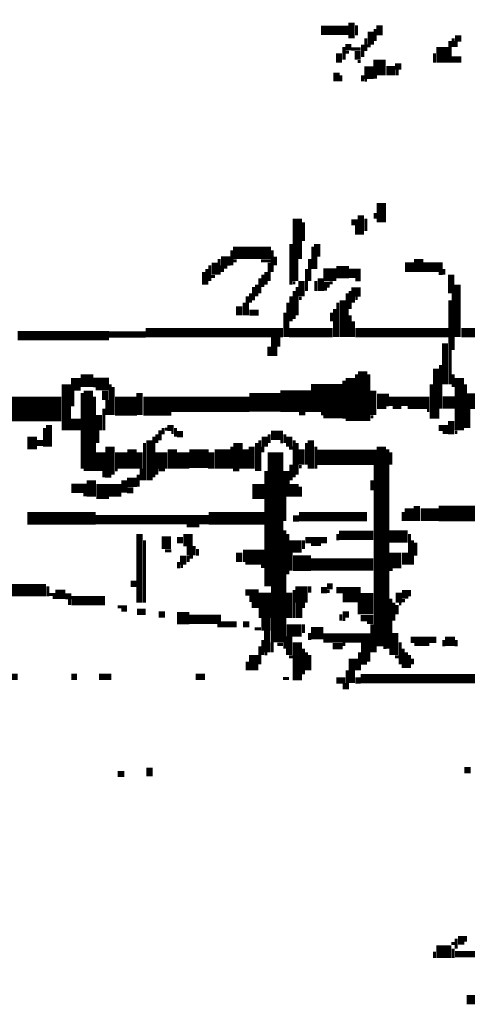
# Model space of a CAD drawing. Extents: x 0 to 55.9, y 0 to 33.6.
# Drawn here: x 16.8 to 17.5, y 9.8 to 11.4 of the extents above; entities that cross this region are included whole.
import ezdxf

# ---------------------------------------------------------------- set-up
doc = ezdxf.new("R2010")
doc.units = 0

msp = doc.modelspace()

# ---------------------------------------------------------------- linework, layer by layer
for points, const_width in [([(17.302, 11.417), (17.302, 11.392)], 0.01), ([(17.253, 11.405), (17.298, 11.405)], 0.015), ([(17.31, 11.413), (17.31, 11.397)], 0.005), ([(17.333, 11.403), (17.333, 11.382)], 0.01), ([(17.34, 11.407), (17.34, 11.388)], 0.005), ([(17.347, 11.413), (17.347, 11.397)], 0.01), ([(17.325, 11.392), (17.325, 11.372)], 0.005), ([(17.46, 11.388), (17.46, 11.353)], 0.005), ([(17.465, 11.392), (17.465, 11.378)], 0.005), ([(17.468, 11.392), (17.478, 11.392)], 0.01), ([(17.47, 11.388), (17.47, 11.378)], 0.005), ([(17.282, 11.368), (17.282, 11.353)], 0.01), ([(17.292, 11.378), (17.302, 11.378)], 0.01), ([(17.29, 11.378), (17.29, 11.358)], 0.005), ([(17.292, 11.37), (17.298, 11.37)], 0.005), ([(17.302, 11.375), (17.317, 11.375)], 0.005), ([(17.312, 11.372), (17.312, 11.358)], 0.01), ([(17.32, 11.382), (17.32, 11.362)], 0.005), ([(17.327, 11.38), (17.333, 11.38)], 0.005), ([(17.448, 11.378), (17.448, 11.353)], 0.02), ([(17.312, 11.355), (17.317, 11.355)], 0.005), ([(17.347, 11.358), (17.347, 11.333)], 0.02), ([(17.435, 11.368), (17.435, 11.353)], 0.005), ([(17.462, 11.358), (17.478, 11.358)], 0.01), ([(17.278, 11.337), (17.278, 11.323)], 0.01), ([(17.33, 11.347), (17.33, 11.327)], 0.015), ([(17.358, 11.34), (17.372, 11.34)], 0.015), ([(17.372, 11.347), (17.382, 11.347)], 0.01), ([(17.375, 11.343), (17.375, 11.333)], 0.005), ([(17.285, 11.333), (17.285, 11.323)], 0.005), ([(17.32, 11.333), (17.32, 11.323)], 0.005), ([(17.323, 11.325), (17.327, 11.325)], 0.005), ([(17.337, 11.33), (17.343, 11.33)], 0.005), ([(17.35, 11.128), (17.35, 11.097)], 0.015), ([(17.215, 11.103), (17.215, 11.038)], 0.015), ([(17.317, 11.108), (17.317, 11.077)], 0.01), ([(17.325, 11.103), (17.325, 11.083)], 0.005), ([(17.34, 11.112), (17.34, 11.103)], 0.005), ([(17.225, 11.097), (17.225, 11.067)], 0.005), ([(17.302, 11.097), (17.312, 11.097)], 0.01), ([(17.31, 11.093), (17.31, 11.077)], 0.005), ([(17.112, 11.048), (17.173, 11.048)], 0.02), ([(17.205, 11.062), (17.205, 10.997)], 0.005), ([(17.24, 11.058), (17.24, 11.022)], 0.005), ([(17.247, 11.062), (17.247, 11.042)], 0.01), ([(17.093, 11.035), (17.108, 11.035)], 0.015), ([(17.11, 11.052), (17.11, 11.028)], 0.005), ([(17.175, 11.052), (17.175, 11.017)], 0.005), ([(17.18, 11.042), (17.18, 11.028)], 0.005), ([(17.212, 11.038), (17.212, 11.003)], 0.01), ([(17.245, 11.042), (17.245, 11.022)], 0.005), ([(17.41, 11.038), (17.41, 11.017)], 0.015), ([(17.075, 11.028), (17.075, 11.003)], 0.005), ([(17.083, 11.032), (17.083, 11.013)], 0.01), ([(17.09, 11.038), (17.09, 11.013)], 0.005), ([(17.095, 11.028), (17.095, 11.017)], 0.005), ([(17.097, 11.025), (17.103, 11.025)], 0.005), ([(17.112, 11.035), (17.118, 11.035)], 0.005), ([(17.157, 11.035), (17.173, 11.035)], 0.005), ([(17.17, 11.032), (17.17, 11.003)], 0.005), ([(17.235, 11.038), (17.235, 11.003)], 0.005), ([(17.278, 11.017), (17.298, 11.017)], 0.02), ([(17.388, 11.025), (17.403, 11.025)], 0.015), ([(17.417, 11.025), (17.448, 11.025)], 0.015), ([(17.065, 11.017), (17.065, 10.997)], 0.005), ([(17.07, 11.022), (17.07, 10.997)], 0.005), ([(17.077, 11.01), (17.083, 11.01)], 0.005), ([(17.155, 11.007), (17.155, 10.983)], 0.005), ([(17.16, 11.013), (17.16, 10.993)], 0.005), ([(17.165, 11.017), (17.165, 10.997)], 0.005), ([(17.23, 11.022), (17.23, 10.987)], 0.005), ([(17.257, 11.013), (17.278, 11.013)], 0.02), ([(17.253, 11.007), (17.253, 10.987)], 0.01), ([(17.298, 11.015), (17.317, 11.015)], 0.015), ([(17.442, 11.015), (17.448, 11.015)], 0.005), ([(17.45, 11.022), (17.45, 11.013)], 0.005), ([(17.462, 11.013), (17.462, 10.983)], 0.01), ([(17.145, 10.993), (17.145, 10.972)], 0.005), ([(17.15, 10.997), (17.15, 10.978)], 0.005), ([(17.208, 11), (17.212, 11)], 0.005), ([(17.215, 10.993), (17.215, 10.948)], 0.005), ([(17.222, 11.003), (17.222, 10.978)], 0.01), ([(17.245, 11.003), (17.245, 10.987)], 0.005), ([(17.257, 10.997), (17.267, 10.997)], 0.01), ([(17.267, 11), (17.272, 11)], 0.005), ([(17.308, 11.005), (17.317, 11.005)], 0.005), ([(17.472, 10.997), (17.472, 10.913)], 0.01), ([(17.135, 10.978), (17.135, 10.948)], 0.005), ([(17.14, 10.983), (17.14, 10.968)], 0.005), ([(17.205, 10.978), (17.205, 10.938)], 0.005), ([(17.21, 10.987), (17.21, 10.942)], 0.005), ([(17.257, 10.99), (17.263, 10.99)], 0.005), ([(17.295, 10.983), (17.295, 10.913)], 0.005), ([(17.302, 10.985), (17.317, 10.985)], 0.015), ([(17.3, 10.987), (17.3, 10.958)], 0.005), ([(17.305, 10.978), (17.305, 10.968)], 0.005), ([(17.465, 10.983), (17.465, 10.892)], 0.005), ([(17.122, 10.962), (17.122, 10.948)], 0.01), ([(17.13, 10.968), (17.13, 10.948)], 0.005), ([(17.2, 10.968), (17.2, 10.913)], 0.005), ([(17.218, 10.975), (17.222, 10.975)], 0.005), ([(17.28, 10.968), (17.28, 10.913)], 0.005), ([(17.288, 10.972), (17.288, 10.913)], 0.01), ([(17.308, 10.975), (17.312, 10.975)], 0.005), ([(17.46, 10.972), (17.46, 10.837)], 0.005), ([(17.138, 10.952), (17.153, 10.952)], 0.01), ([(17.195, 10.952), (17.195, 10.913)], 0.005), ([(17.27, 10.952), (17.27, 10.938)], 0.005), ([(17.275, 10.958), (17.275, 10.913)], 0.005), ([(17.3, 10.948), (17.3, 10.913)], 0.005), ([(17.305, 10.938), (17.305, 10.913)], 0.005), ([(16.767, 10.915), (16.913, 10.915)], 0.015), ([(16.913, 10.917), (16.972, 10.917)], 0.01), ([(16.972, 10.92), (17.192, 10.92)], 0.015), ([(17.202, 10.92), (17.272, 10.92)], 0.015), ([(17.308, 10.92), (17.458, 10.92)], 0.015), ([(17.478, 10.92), (17.503, 10.92)], 0.015), ([(17.173, 10.905), (17.188, 10.905)], 0.015), ([(17.452, 10.903), (17.452, 10.837)], 0.01), ([(17.167, 10.89), (17.183, 10.89)], 0.015), ([(17.438, 10.862), (17.438, 10.782)], 0.01), ([(17.445, 10.868), (17.445, 10.798)], 0.005), ([(16.86, 10.847), (16.86, 10.827)], 0.015), ([(16.868, 10.843), (16.888, 10.843)], 0.02), ([(17.3, 10.847), (17.3, 10.778)], 0.015), ([(17.31, 10.853), (17.31, 10.778)], 0.005), ([(17.32, 10.858), (17.32, 10.778)], 0.015), ([(17.33, 10.853), (17.33, 10.778)], 0.005), ([(17.465, 10.853), (17.465, 10.833)], 0.005), ([(17.475, 10.847), (17.475, 10.763)], 0.015), ([(16.845, 10.837), (16.845, 10.763)], 0.015), ([(16.888, 10.84), (16.913, 10.84)], 0.015), ([(16.915, 10.837), (16.915, 10.788)], 0.005), ([(16.92, 10.833), (16.92, 10.788)], 0.005), ([(17.237, 10.815), (17.288, 10.815)], 0.045), ([(17.29, 10.843), (17.29, 10.782)], 0.005), ([(17.43, 10.837), (17.43, 10.782)], 0.005), ([(17.485, 10.837), (17.485, 10.767)], 0.005), ([(16.855, 10.827), (16.855, 10.802)], 0.005), ([(16.87, 10.823), (16.87, 10.702)], 0.005), ([(16.88, 10.827), (16.88, 10.698)], 0.015), ([(16.892, 10.83), (16.913, 10.83)], 0.005), ([(16.907, 10.827), (16.907, 10.812)], 0.01), ([(16.962, 10.823), (16.962, 10.788)], 0.01), ([(17.138, 10.808), (17.188, 10.808)], 0.03), ([(17.188, 10.81), (17.237, 10.81)], 0.035), ([(17.337, 10.827), (17.337, 10.788)], 0.01), ([(17.343, 10.812), (17.362, 10.812)], 0.02), ([(17.487, 10.81), (17.618, 10.81)], 0.025), ([(16.663, 10.802), (16.837, 10.802)], 0.03), ([(16.89, 10.817), (16.89, 10.698)], 0.005), ([(16.91, 10.812), (16.91, 10.788)], 0.005), ([(16.923, 10.802), (16.958, 10.802)], 0.03), ([(16.968, 10.802), (17.013, 10.802)], 0.03), ([(17.013, 10.805), (17.138, 10.805)], 0.025), ([(17.362, 10.81), (17.427, 10.81)], 0.015), ([(17.448, 10.808), (17.468, 10.808)], 0.02), ([(16.86, 10.782), (16.86, 10.763)], 0.015), ([(16.897, 10.788), (16.897, 10.763)], 0.01), ([(16.905, 10.798), (16.905, 10.763)], 0.005), ([(17.218, 10.79), (17.228, 10.79)], 0.005), ([(17.253, 10.79), (17.288, 10.79)], 0.005), ([(17.343, 10.8), (17.358, 10.8)], 0.005), ([(17.368, 10.8), (17.382, 10.8)], 0.005), ([(17.392, 10.8), (17.427, 10.8)], 0.005), ([(17.423, 10.795), (17.427, 10.795)], 0.005), ([(17.49, 10.798), (17.49, 10.767)], 0.005), ([(16.692, 10.785), (16.837, 10.785)], 0.005), ([(16.718, 10.78), (16.837, 10.78)], 0.005), ([(16.817, 10.772), (16.817, 10.737)], 0.01), ([(17.257, 10.785), (17.288, 10.785)], 0.005), ([(17.333, 10.785), (17.337, 10.785)], 0.005), ([(17.462, 10.778), (17.462, 10.757)], 0.01), ([(16.79, 10.753), (16.79, 10.733)], 0.015), ([(16.81, 10.767), (16.81, 10.737)], 0.005), ([(16.895, 10.763), (16.895, 10.743)], 0.005), ([(16.99, 10.757), (16.99, 10.743)], 0.005), ([(16.995, 10.763), (16.995, 10.747)], 0.005), ([(17, 10.767), (17, 10.757)], 0.005), ([(17.003, 10.765), (17.007, 10.765)], 0.005), ([(17.007, 10.767), (17.017, 10.767)], 0.01), ([(17.013, 10.76), (17.017, 10.76)], 0.005), ([(17.022, 10.757), (17.032, 10.757)], 0.01), ([(17.02, 10.767), (17.02, 10.753)], 0.005), ([(17.163, 10.753), (17.163, 10.737)], 0.01), ([(17.173, 10.755), (17.192, 10.755)], 0.015), ([(17.17, 10.757), (17.17, 10.743)], 0.005), ([(17.195, 10.757), (17.195, 10.743)], 0.005), ([(17.202, 10.753), (17.202, 10.737)], 0.01), ([(17.442, 10.767), (17.458, 10.767)], 0.01), ([(17.448, 10.76), (17.458, 10.76)], 0.005), ([(17.468, 10.76), (17.472, 10.76)], 0.005), ([(16.798, 10.743), (16.808, 10.743)], 0.01), ([(16.915, 10.737), (16.915, 10.692)], 0.015), ([(16.97, 10.743), (16.97, 10.683)], 0.005), ([(16.978, 10.747), (16.978, 10.683)], 0.01), ([(16.985, 10.753), (16.985, 10.688)], 0.005), ([(17.095, 10.733), (17.095, 10.702)], 0.025), ([(17.12, 10.743), (17.12, 10.702)], 0.015), ([(17.142, 10.737), (17.142, 10.702)], 0.01), ([(17.15, 10.743), (17.15, 10.698)], 0.005), ([(17.155, 10.747), (17.155, 10.698)], 0.005), ([(17.188, 10.745), (17.192, 10.745)], 0.005), ([(17.21, 10.747), (17.21, 10.688)], 0.005), ([(17.215, 10.743), (17.215, 10.692)], 0.005), ([(17.23, 10.743), (17.23, 10.708)], 0.005), ([(17.237, 10.747), (17.237, 10.702)], 0.01), ([(17.35, 10.737), (17.35, 10.417)], 0.015), ([(16.9, 10.728), (16.9, 10.698)], 0.015), ([(16.933, 10.728), (16.933, 10.702)], 0.02), ([(16.95, 10.733), (16.95, 10.702)], 0.015), ([(16.962, 10.728), (16.962, 10.702)], 0.01), ([(16.997, 10.728), (16.997, 10.702)], 0.02), ([(17.015, 10.733), (17.015, 10.702)], 0.015), ([(17.032, 10.728), (17.032, 10.702)], 0.02), ([(17.042, 10.718), (17.073, 10.718)], 0.03), ([(17.077, 10.728), (17.077, 10.702)], 0.01), ([(17.11, 10.737), (17.11, 10.702)], 0.005), ([(17.132, 10.733), (17.132, 10.702)], 0.01), ([(17.16, 10.737), (17.16, 10.728)], 0.005), ([(17.18, 10.728), (17.18, 10.513)], 0.025), ([(17.202, 10.735), (17.208, 10.735)], 0.005), ([(17.222, 10.733), (17.222, 10.708)], 0.01), ([(17.247, 10.72), (17.343, 10.72)], 0.025), ([(17.245, 10.737), (17.245, 10.702)], 0.005), ([(17.36, 10.733), (17.36, 10.413)], 0.005), ([(17.365, 10.728), (17.365, 10.708)], 0.005), ([(17.205, 10.708), (17.205, 10.683)], 0.005), ([(17.34, 10.708), (17.34, 10.407)], 0.005), ([(16.905, 10.698), (16.905, 10.688)], 0.005), ([(16.923, 10.7), (16.927, 10.7)], 0.005), ([(16.96, 10.692), (16.96, 10.673)], 0.005), ([(16.965, 10.702), (16.965, 10.683)], 0.005), ([(16.99, 10.702), (16.99, 10.692)], 0.005), ([(16.993, 10.7), (17.003, 10.7)], 0.005), ([(17.112, 10.7), (17.122, 10.7)], 0.005), ([(17.165, 10.698), (17.165, 10.513)], 0.005), ([(17.198, 10.698), (17.198, 10.657)], 0.01), ([(17.218, 10.705), (17.222, 10.705)], 0.005), ([(16.853, 10.67), (16.878, 10.67)], 0.015), ([(16.885, 10.683), (16.885, 10.657)], 0.015), ([(16.903, 10.677), (16.903, 10.653)], 0.02), ([(16.907, 10.69), (16.917, 10.69)], 0.005), ([(16.938, 10.683), (16.938, 10.663)], 0.01), ([(16.942, 10.68), (16.958, 10.68)], 0.015), ([(17.153, 10.677), (17.153, 10.653)], 0.02), ([(17.21, 10.677), (17.21, 10.657)], 0.015), ([(17.335, 10.683), (17.335, 10.667)], 0.005), ([(16.872, 10.66), (16.878, 10.66)], 0.005), ([(16.913, 10.667), (16.933, 10.667)], 0.02), ([(16.942, 10.667), (16.952, 10.667)], 0.01), ([(17.22, 10.673), (17.22, 10.657)], 0.005), ([(17.195, 10.657), (17.195, 10.618)], 0.005), ([(17.407, 10.642), (17.407, 10.618)], 0.01), ([(16.782, 10.622), (16.892, 10.622)], 0.02), ([(17.073, 10.622), (17.163, 10.622)], 0.02), ([(17.218, 10.625), (17.327, 10.625)], 0.015), ([(17.385, 10.632), (17.385, 10.618)], 0.005), ([(17.395, 10.638), (17.395, 10.618)], 0.015), ([(17.413, 10.628), (17.442, 10.628)], 0.02), ([(17.442, 10.63), (17.587, 10.63)], 0.025), ([(16.892, 10.62), (17.073, 10.62)], 0.015), ([(17.208, 10.622), (17.218, 10.622)], 0.01), ([(16.962, 10.597), (16.962, 10.487)], 0.01), ([(17.005, 10.593), (17.005, 10.573)], 0.015), ([(17.04, 10.597), (17.04, 10.577)], 0.015), ([(17.038, 10.61), (17.058, 10.61)], 0.005), ([(17.195, 10.603), (17.195, 10.413)], 0.005), ([(17.2, 10.597), (17.2, 10.532)], 0.005), ([(17.282, 10.595), (17.337, 10.595)], 0.015), ([(17.28, 10.597), (17.28, 10.587)], 0.005), ([(17.362, 10.593), (17.392, 10.593)], 0.02), ([(17.395, 10.597), (17.395, 10.548)], 0.005), ([(16.97, 10.587), (16.97, 10.487)], 0.005), ([(17.022, 10.587), (17.032, 10.587)], 0.01), ([(17.202, 10.577), (17.222, 10.577)], 0.02), ([(17.225, 10.587), (17.225, 10.573)], 0.005), ([(17.228, 10.587), (17.263, 10.587)], 0.01), ([(17.4, 10.587), (17.4, 10.548)], 0.005), ([(17.405, 10.583), (17.405, 10.562)], 0.005), ([(17.003, 10.57), (17.013, 10.57)], 0.005), ([(17.032, 10.562), (17.032, 10.548)], 0.01), ([(17.038, 10.57), (17.052, 10.57)], 0.015), ([(17.055, 10.573), (17.055, 10.562)], 0.005), ([(17.122, 10.567), (17.122, 10.552)], 0.01), ([(17.128, 10.562), (17.163, 10.562)], 0.02), ([(17.205, 10.567), (17.205, 10.538)], 0.005), ([(17.237, 10.58), (17.253, 10.58)], 0.005), ([(17.372, 10.567), (17.372, 10.542)], 0.02), ([(17.388, 10.567), (17.388, 10.548)], 0.01), ([(17.025, 10.552), (17.025, 10.542)], 0.005), ([(17.04, 10.562), (17.04, 10.552)], 0.005), ([(17.042, 10.56), (17.048, 10.56)], 0.005), ([(17.132, 10.55), (17.163, 10.55)], 0.005), ([(17.208, 10.55), (17.237, 10.55)], 0.025), ([(17.237, 10.548), (17.337, 10.548)], 0.02), ([(17.028, 10.545), (17.032, 10.545)], 0.005), ([(17.157, 10.545), (17.163, 10.545)], 0.005), ([(17.362, 10.54), (17.368, 10.54)], 0.005), ([(16.948, 10.517), (16.958, 10.517)], 0.01), ([(17.183, 10.513), (17.183, 10.423)], 0.02), ([(17.222, 10.513), (17.222, 10.487)], 0.02), ([(16.757, 10.507), (16.812, 10.507)], 0.02), ([(16.815, 10.513), (16.815, 10.497)], 0.005), ([(16.827, 10.5), (16.843, 10.5)], 0.015), ([(17.132, 10.503), (17.153, 10.503)], 0.01), ([(17.163, 10.503), (17.163, 10.462)], 0.02), ([(17.202, 10.503), (17.202, 10.462)], 0.01), ([(17.21, 10.507), (17.21, 10.462)], 0.005), ([(17.235, 10.513), (17.235, 10.503)], 0.005), ([(17.253, 10.507), (17.263, 10.507)], 0.01), ([(17.263, 10.513), (17.272, 10.513)], 0.01), ([(17.263, 10.505), (17.267, 10.505)], 0.005), ([(17.278, 10.507), (17.317, 10.507)], 0.01), ([(17.378, 10.503), (17.378, 10.487)], 0.01), ([(17.388, 10.507), (17.388, 10.493)], 0.01), ([(17.395, 10.507), (17.395, 10.497)], 0.005), ([(16.817, 10.5), (16.827, 10.5)], 0.005), ([(16.823, 10.495), (16.827, 10.495)], 0.005), ([(16.843, 10.497), (16.853, 10.497)], 0.01), ([(16.853, 10.49), (16.907, 10.49)], 0.015), ([(16.85, 10.493), (16.85, 10.483)], 0.005), ([(17.138, 10.493), (17.153, 10.493)], 0.01), ([(17.142, 10.483), (17.153, 10.483)], 0.01), ([(17.218, 10.487), (17.218, 10.462)], 0.01), ([(17.225, 10.487), (17.225, 10.478)], 0.005), ([(17.288, 10.495), (17.337, 10.495)], 0.015), ([(17.312, 10.478), (17.337, 10.478)], 0.02), ([(17.365, 10.493), (17.365, 10.403)], 0.005), ([(17.37, 10.487), (17.37, 10.458)], 0.005), ([(17.382, 10.49), (17.388, 10.49)], 0.005), ([(16.927, 10.48), (16.942, 10.48)], 0.005), ([(16.933, 10.475), (16.942, 10.475)], 0.005), ([(16.958, 10.472), (16.972, 10.472)], 0.01), ([(16.993, 10.468), (17.003, 10.468)], 0.01), ([(17.288, 10.468), (17.298, 10.468)], 0.01), ([(17.375, 10.483), (17.375, 10.468)], 0.005), ([(17.378, 10.485), (17.382, 10.485)], 0.005), ([(17.022, 10.462), (17.042, 10.462)], 0.02), ([(17.042, 10.46), (17.093, 10.46)], 0.015), ([(17.093, 10.452), (17.118, 10.452)], 0.01), ([(17.128, 10.452), (17.138, 10.452)], 0.01), ([(17.165, 10.462), (17.165, 10.442)], 0.015), ([(17.285, 10.468), (17.285, 10.458)], 0.005), ([(17.288, 10.46), (17.292, 10.46)], 0.005), ([(17.317, 10.462), (17.337, 10.462)], 0.01), ([(17.327, 10.455), (17.337, 10.455)], 0.005), ([(17.087, 10.45), (17.093, 10.45)], 0.005), ([(17.147, 10.445), (17.157, 10.445)], 0.005), ([(17.167, 10.442), (17.167, 10.407)], 0.01), ([(17.198, 10.442), (17.222, 10.442)], 0.02), ([(17.225, 10.452), (17.225, 10.438)], 0.005), ([(17.237, 10.438), (17.257, 10.438)], 0.02), ([(17.235, 10.438), (17.235, 10.427)], 0.005), ([(17.335, 10.452), (17.335, 10.407)], 0.005), ([(17.372, 10.438), (17.372, 10.403)], 0.01), ([(17.16, 10.427), (17.16, 10.403)], 0.005), ([(17.175, 10.423), (17.175, 10.407)], 0.005), ([(17.202, 10.433), (17.202, 10.403)], 0.01), ([(17.215, 10.423), (17.215, 10.362)], 0.015), ([(17.257, 10.43), (17.333, 10.43)], 0.015), ([(17.325, 10.423), (17.325, 10.392)], 0.015), ([(17.38, 10.423), (17.38, 10.388)], 0.005), ([(17.397, 10.427), (17.438, 10.427)], 0.01), ([(17.452, 10.425), (17.468, 10.425)], 0.015), ([(17.45, 10.427), (17.45, 10.417)], 0.005), ([(17.47, 10.427), (17.47, 10.417)], 0.005), ([(17.145, 10.403), (17.145, 10.378)], 0.015), ([(17.155, 10.417), (17.155, 10.388)], 0.005), ([(17.183, 10.42), (17.192, 10.42)], 0.005), ([(17.225, 10.413), (17.225, 10.372)], 0.005), ([(17.23, 10.407), (17.23, 10.378)], 0.005), ([(17.272, 10.417), (17.288, 10.417)], 0.01), ([(17.288, 10.42), (17.292, 10.42)], 0.005), ([(17.315, 10.407), (17.315, 10.378)], 0.005), ([(17.353, 10.415), (17.358, 10.415)], 0.005), ([(17.385, 10.413), (17.385, 10.382)], 0.005), ([(17.39, 10.407), (17.39, 10.382)], 0.005), ([(17.403, 10.42), (17.427, 10.42)], 0.005), ([(17.135, 10.392), (17.135, 10.378)], 0.005), ([(17.163, 10.405), (17.167, 10.405)], 0.005), ([(17.202, 10.4), (17.208, 10.4)], 0.005), ([(17.235, 10.403), (17.235, 10.378)], 0.005), ([(17.305, 10.397), (17.305, 10.378)], 0.015), ([(17.372, 10.4), (17.378, 10.4)], 0.005), ([(17.395, 10.403), (17.395, 10.382)], 0.005), ([(17.4, 10.397), (17.4, 10.388)], 0.005), ([(17.3, 10.378), (17.3, 10.358)], 0.015), ([(17.317, 10.39), (17.327, 10.39)], 0.005), ([(16.753, 10.368), (16.767, 10.368)], 0.01), ([(16.853, 10.368), (16.862, 10.368)], 0.01), ([(16.897, 10.368), (16.917, 10.368)], 0.01), ([(17.052, 10.368), (17.067, 10.368)], 0.01), ([(17.192, 10.365), (17.202, 10.365)], 0.005), ([(17.278, 10.362), (17.292, 10.362)], 0.01), ([(17.308, 10.362), (17.317, 10.362)], 0.01), ([(17.317, 10.365), (17.507, 10.365)], 0.015), ([(17.288, 10.353), (17.298, 10.353)], 0.01), ([(16.978, 10.222), (16.978, 10.208)], 0.01), ([(17.483, 10.218), (17.493, 10.218)], 0.01), ([(16.927, 10.212), (16.938, 10.212)], 0.01), ([(17.478, 9.952), (17.478, 9.938)], 0.01), ([(17.485, 9.952), (17.485, 9.943)], 0.005), ([(17.438, 9.927), (17.462, 9.927)], 0.02), ([(17.462, 9.94), (17.468, 9.94)], 0.005), ([(17.47, 9.948), (17.47, 9.932)], 0.005), ([(17.435, 9.927), (17.435, 9.917)], 0.005), ([(17.465, 9.932), (17.465, 9.917)], 0.005), ([(17.468, 9.923), (17.587, 9.923)], 0.01), ([(17.487, 9.85), (17.608, 9.85)], 0.015)]:
    msp.add_lwpolyline(points, dxfattribs=dict(const_width=const_width))

doc.saveas('drawing.dxf')
